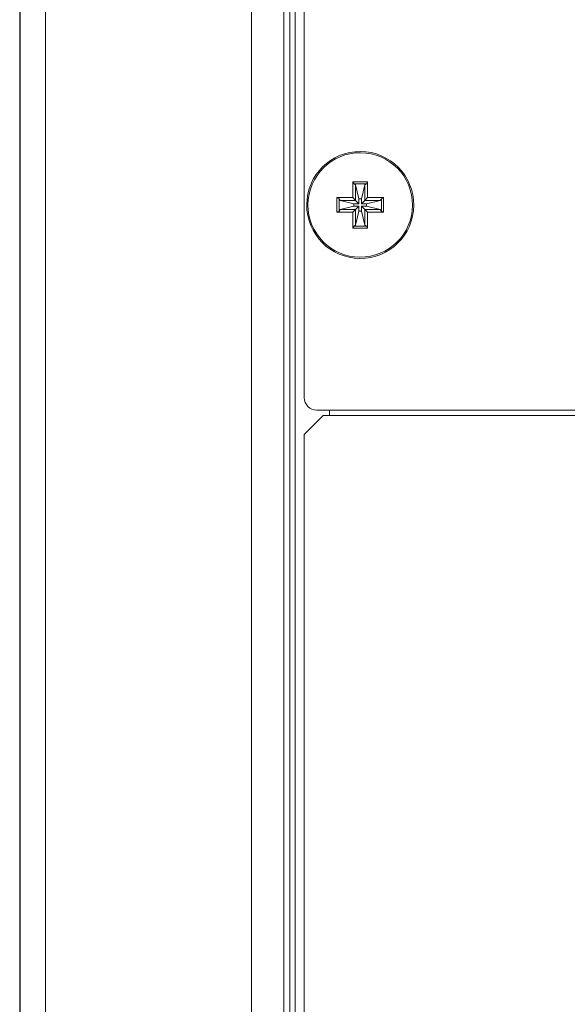
# Model space of a CAD drawing. Units: millimetres. Extents: x -39 to 249, y 47 to 295.
# Drawn here: x 223 to 225, y 98 to 102 of the extents above; entities that cross this region are included whole.
import ezdxf

# ---------------------------------------------------------------- set-up
doc = ezdxf.new("R2010")
doc.units = ezdxf.units.MM
doc.header["$MEASUREMENT"] = 0
doc.layers.add('レイヤー 2', color=7, linetype='Continuous', lineweight=0)

msp = doc.modelspace()

# ---------------------------------------------------------------- linework, layer by layer
at = {"layer": 'レイヤー 2', "color": 7, "lineweight": 9}
for points in [[(223.2573, 187.8963), (223.2573, 187.8963), (223.2573, 95.0657), (223.2573, 95.0657)], [(223.3421, 187.8963), (223.3421, 187.8963), (223.3421, 95.0657), (223.3421, 95.0657)], [(223.2552, 95.6499), (223.2552, 95.6499), (223.2552, 187.3121), (223.2552, 187.3121)], [(224.0354, 95.9986), (224.0354, 95.9986), (224.0354, 137.029), (224.0354, 137.029)], [(224.145, 137.0287), (224.145, 137.0287), (224.1447, 96.1079), (224.1447, 96.1079)], [(224.1648, 96.128), (224.1648, 96.128), (224.1648, 137.0284), (224.1648, 137.0284)], [(224.183, 137.0286), (224.183, 137.0286), (224.183, 96.1462), (224.183, 96.1462)], [(224.2134, 100.3403), (224.2134, 100.3403), (224.2134, 124.2666), (224.2134, 124.2666)], [(224.3775, 101.0674), (224.3775, 101.0674), (224.4267, 101.0674), (224.4267, 101.0674)], [(224.3775, 101.0136), (224.3775, 101.0136), (224.3775, 101.0674), (224.3775, 101.0674)], [(224.3814, 101.0604), (224.3814, 101.0604), (224.3775, 101.0674), (224.3775, 101.0674)], [(224.3814, 101.0604), (224.3814, 101.0604), (224.4228, 101.0604), (224.4228, 101.0604)], [(224.3814, 101.0604), (224.3814, 101.0604), (224.3867, 101.0565), (224.3867, 101.0565)], [(224.3867, 101.0044), (224.3867, 101.0044), (224.3867, 101.0565), (224.3867, 101.0565)], [(224.3978, 101.0102), (224.3978, 101.0102), (224.3867, 101.0565), (224.3867, 101.0565)], [(224.4063, 101.0102), (224.4063, 101.0102), (224.4175, 101.0565), (224.4175, 101.0565)], [(224.4175, 101.0565), (224.4175, 101.0565), (224.4228, 101.0604), (224.4228, 101.0604)], [(224.4175, 101.0565), (224.4175, 101.0565), (224.4175, 101.0044), (224.4175, 101.0044)], [(224.4228, 101.0604), (224.4228, 101.0604), (224.4267, 101.0674), (224.4267, 101.0674)], [(224.4267, 101.0674), (224.4267, 101.0674), (224.4267, 101.0136), (224.4267, 101.0136)], [(224.3237, 101.0136), (224.3237, 101.0136), (224.3775, 101.0136), (224.3775, 101.0136)], [(224.3237, 100.9644), (224.3237, 100.9644), (224.3237, 101.0136), (224.3237, 101.0136)], [(224.3307, 101.0097), (224.3307, 101.0097), (224.3237, 101.0136), (224.3237, 101.0136)], [(224.3346, 101.0044), (224.3346, 101.0044), (224.3307, 101.0097), (224.3307, 101.0097)], [(224.3307, 100.9683), (224.3307, 100.9683), (224.3307, 101.0097), (224.3307, 101.0097)], [(224.3867, 101.0044), (224.3867, 101.0044), (224.3775, 101.0136), (224.3775, 101.0136)], [(224.4063, 101.0102), (224.4063, 101.0102), (224.3978, 101.0102), (224.3978, 101.0102)], [(224.3978, 101.0102), (224.3978, 101.0102), (224.3978, 100.9933), (224.3978, 100.9933)], [(224.4063, 100.9933), (224.4063, 100.9933), (224.4063, 101.0102), (224.4063, 101.0102)], [(224.4175, 101.0044), (224.4175, 101.0044), (224.4267, 101.0136), (224.4267, 101.0136)], [(224.4267, 101.0136), (224.4267, 101.0136), (224.4805, 101.0136), (224.4805, 101.0136)], [(224.4734, 101.0097), (224.4734, 101.0097), (224.4696, 101.0044), (224.4696, 101.0044)], [(224.4734, 101.0097), (224.4734, 101.0097), (224.4805, 101.0136), (224.4805, 101.0136)], [(224.4734, 101.0097), (224.4734, 101.0097), (224.4734, 100.9683), (224.4734, 100.9683)], [(224.4805, 101.0136), (224.4805, 101.0136), (224.4805, 100.9644), (224.4805, 100.9644)], [(224.3307, 100.9683), (224.3307, 100.9683), (224.3346, 100.9736), (224.3346, 100.9736)], [(224.3346, 101.0044), (224.3346, 101.0044), (224.3867, 101.0044), (224.3867, 101.0044)], [(224.3809, 100.9933), (224.3809, 100.9933), (224.3346, 101.0044), (224.3346, 101.0044)], [(224.3809, 100.9848), (224.3809, 100.9848), (224.3346, 100.9736), (224.3346, 100.9736)], [(224.3867, 100.9736), (224.3867, 100.9736), (224.3346, 100.9736), (224.3346, 100.9736)], [(224.3867, 100.9736), (224.3867, 100.9736), (224.3775, 100.9644), (224.3775, 100.9644)], [(224.3809, 100.9933), (224.3809, 100.9933), (224.3809, 100.9848), (224.3809, 100.9848)], [(224.3978, 100.9933), (224.3978, 100.9933), (224.3809, 100.9933), (224.3809, 100.9933)], [(224.3809, 100.9848), (224.3809, 100.9848), (224.3978, 100.9848), (224.3978, 100.9848)], [(224.3978, 100.9933), (224.3978, 100.9933), (224.3867, 101.0044), (224.3867, 101.0044)], [(224.3978, 100.9848), (224.3978, 100.9848), (224.3867, 100.9736), (224.3867, 100.9736)], [(224.3867, 100.9215), (224.3867, 100.9215), (224.3867, 100.9736), (224.3867, 100.9736)], [(224.3978, 100.9848), (224.3978, 100.9848), (224.3978, 100.9678), (224.3978, 100.9678)], [(224.4063, 100.9933), (224.4063, 100.9933), (224.4175, 101.0044), (224.4175, 101.0044)], [(224.4233, 100.9933), (224.4233, 100.9933), (224.4063, 100.9933), (224.4063, 100.9933)], [(224.4063, 100.9848), (224.4063, 100.9848), (224.4175, 100.9736), (224.4175, 100.9736)], [(224.4063, 100.9848), (224.4063, 100.9848), (224.4233, 100.9848), (224.4233, 100.9848)], [(224.4063, 100.9678), (224.4063, 100.9678), (224.4063, 100.9848), (224.4063, 100.9848)], [(224.4175, 101.0044), (224.4175, 101.0044), (224.4696, 101.0044), (224.4696, 101.0044)], [(224.4175, 100.9736), (224.4175, 100.9736), (224.4267, 100.9644), (224.4267, 100.9644)], [(224.4696, 100.9736), (224.4696, 100.9736), (224.4175, 100.9736), (224.4175, 100.9736)], [(224.4175, 100.9736), (224.4175, 100.9736), (224.4175, 100.9215), (224.4175, 100.9215)], [(224.4233, 100.9933), (224.4233, 100.9933), (224.4696, 101.0044), (224.4696, 101.0044)], [(224.4233, 100.9848), (224.4233, 100.9848), (224.4233, 100.9933), (224.4233, 100.9933)], [(224.4233, 100.9848), (224.4233, 100.9848), (224.4696, 100.9736), (224.4696, 100.9736)], [(224.4696, 100.9736), (224.4696, 100.9736), (224.4734, 100.9683), (224.4734, 100.9683)], [(224.3307, 100.9683), (224.3307, 100.9683), (224.3237, 100.9644), (224.3237, 100.9644)], [(224.3775, 100.9644), (224.3775, 100.9644), (224.3237, 100.9644), (224.3237, 100.9644)], [(224.3775, 100.9106), (224.3775, 100.9106), (224.3775, 100.9644), (224.3775, 100.9644)], [(224.3978, 100.9678), (224.3978, 100.9678), (224.3867, 100.9215), (224.3867, 100.9215)], [(224.3978, 100.9678), (224.3978, 100.9678), (224.4063, 100.9678), (224.4063, 100.9678)], [(224.4063, 100.9678), (224.4063, 100.9678), (224.4175, 100.9215), (224.4175, 100.9215)], [(224.4267, 100.9644), (224.4267, 100.9644), (224.4267, 100.9106), (224.4267, 100.9106)], [(224.4805, 100.9644), (224.4805, 100.9644), (224.4267, 100.9644), (224.4267, 100.9644)], [(224.4734, 100.9683), (224.4734, 100.9683), (224.4805, 100.9644), (224.4805, 100.9644)], [(224.3814, 100.9177), (224.3814, 100.9177), (224.3775, 100.9106), (224.3775, 100.9106)], [(224.4267, 100.9106), (224.4267, 100.9106), (224.3775, 100.9106), (224.3775, 100.9106)], [(224.3867, 100.9215), (224.3867, 100.9215), (224.3814, 100.9177), (224.3814, 100.9177)], [(224.4228, 100.9177), (224.4228, 100.9177), (224.3814, 100.9177), (224.3814, 100.9177)], [(224.4228, 100.9177), (224.4228, 100.9177), (224.4175, 100.9215), (224.4175, 100.9215)], [(224.4228, 100.9177), (224.4228, 100.9177), (224.4267, 100.9106), (224.4267, 100.9106)], [(224.2134, 100.3403), (224.2134, 100.3169), (224.2324, 100.2979), (224.2558, 100.2979)], [(224.277, 100.2798), (224.277, 100.2798), (224.2134, 100.2162), (224.2134, 100.2162)], [(225.2904, 100.2979), (225.2904, 100.2979), (224.2558, 100.2979), (224.2558, 100.2979)], [(225.2915, 100.2798), (225.2915, 100.2798), (224.277, 100.2798), (224.277, 100.2798)], [(224.2982, 100.2797), (224.2982, 100.2797), (224.2982, 100.2979), (224.2982, 100.2979)], [(224.2134, 96.1457), (224.2134, 96.1457), (224.2134, 100.2162), (224.2134, 100.2162)]]:
    msp.add_open_spline(points, degree=3, dxfattribs=at)
for points in [[(224.4012, 100.8088), (224.5008, 100.8083), (224.5818, 100.8886), (224.5823, 100.9881), (224.5828, 101.0877), (224.5025, 101.1687), (224.403, 101.1692), (224.3034, 101.1697), (224.2224, 101.0894), (224.2219, 100.9899), (224.2214, 100.8904), (224.3017, 100.8093), (224.4012, 100.8088)], [(224.4012, 100.8131), (224.4984, 100.8126), (224.5776, 100.8909), (224.578, 100.9881), (224.5785, 101.0853), (224.5002, 101.1645), (224.403, 101.165), (224.3058, 101.1654), (224.2266, 101.0871), (224.2261, 100.9899), (224.2257, 100.8927), (224.304, 100.8135), (224.4012, 100.8131)]]:
    msp.add_open_spline(points, degree=3, knots=[0, 0, 0, 0, 1, 1, 1, 2, 2, 2, 3, 3, 3, 4, 4, 4, 4], dxfattribs=at)

doc.saveas('drawing.dxf')
